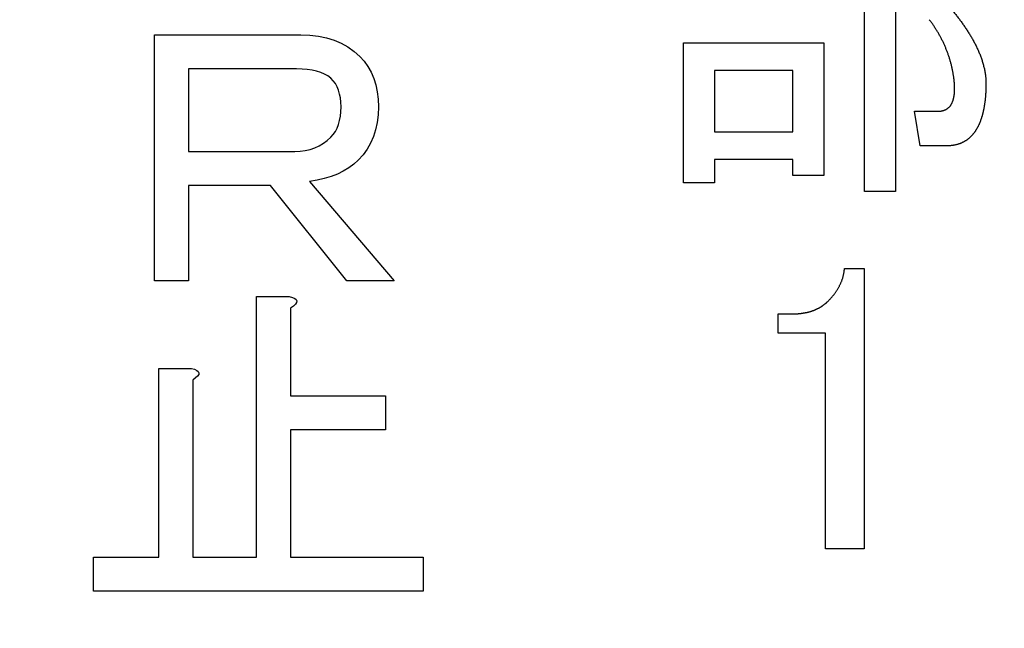
# Model space of a CAD drawing. Units: millimetres. Extents: x 0 to 608, y -1 to 424.
# Drawn here: x 122 to 129, y 158 to 162 of the extents above; entities that cross this region are included whole.
import ezdxf

# ---------------------------------------------------------------- set-up
doc = ezdxf.new("R2010")
doc.units = ezdxf.units.MM
doc.header["$LTSCALE"] = 0.26555
doc.layers.add('NoLayerName_001', color=7, linetype='Continuous')
doc.styles.get("Standard").update_dxf_attribs({"font": 'txt', "bigfont": 'extfont2'})
doc.dimstyles.get("Standard").update_dxf_attribs({"dimtxt": 2.5, "dimasz": 2.5, "dimexe": 1.25, "dimexo": 0.625, "dimtad": 1, "dimzin": 0, "dimdsep": 46, "dimtxsty": 'Standard', "dimcen": 2.5, "dimadec": 0, "dimazin": 0, "dimtfac": 0.75, "dimtmove": 0, "dimatfit": 3, "dimfxl": 1, "dimarcsym": 0})

# ---------------------------------------------------------------- blocks, each defined once
blk = doc.blocks.new('_OPEN30')
at = {"color": 0, "linetype": 'ByBlock', "lineweight": -2}
for p, q in [((-1, 0.267949), (0, 0)), ((0, 0), (-1, -0.267949)), ((0, 0), (-1, 0))]:
    blk.add_line(p, q, dxfattribs=at)
blk = doc.blocks.new('*D19')
at = {"layer": 'Defpoints', "color": 0}
for p in [(39.6755, 221.6096), (39.6755, 173.8517), (246.4756, 160.2723)]:
    blk.add_point(p, dxfattribs=at)
at = {"layer": 'NoLayerName_001', "color": 0, "linetype": 'Continuous', "lineweight": 25}
for p, q in [((39.6755, 173.8517), (39.6755, 225.5382)), ((246.4756, 160.2723), (246.4756, 225.5382)), ((244.3327, 221.6096), (41.8184, 221.6096))]:
    blk.add_line(p, q, dxfattribs=at)
at = {"layer": 'NoLayerName_001', "color": 0, "lineweight": 25, "xscale": 2.142857142857143, "yscale": 2.142857142857143, "zscale": 2.142857142857143}
for p, rotation in [((39.6755, 221.6096), 180), ((246.4756, 221.6096), 360)]:
    blk.add_blockref('_OPEN30', p, dxfattribs=dict(at, rotation=rotation))
at = {"layer": 'NoLayerName_001', "color": 0, "lineweight": 25, "insert": (142.1773, 225.181), "char_height": 4.28571, "attachment_point": 5}
blk.add_mtext('207', dxfattribs=at)

msp = doc.modelspace()

# ---------------------------------------------------------------- linework, layer by layer
at = {"layer": 'NoLayerName_001', "color": 7, "linetype": 'Continuous', "lineweight": 25}
for p, q in [((128.1652, 161.2278), (128.1652, 163.4483)), ((128.3872, 163.251), (128.3872, 161.2278)), ((123.0937, 162.3474), (124.1388, 162.3474)), ((123.0937, 160.5897), (123.0937, 162.3474)), ((124.1388, 162.3474), (124.2039, 162.3452)), ((124.2039, 162.3452), (124.2652, 162.3379)), ((124.2652, 162.3379), (124.3234, 162.3257)), ((124.3234, 162.3257), (124.3779, 162.309)), ((124.3779, 162.309), (124.4285, 162.2873)), ((124.4285, 162.2873), (124.4761, 162.2606)), ((124.4761, 162.2606), (124.5199, 162.2294)), ((126.8725, 162.2911), (127.8764, 162.2911)), ((126.8725, 161.2904), (126.8725, 162.2911)), ((127.8764, 162.2911), (127.8764, 161.3425)), ((124.5199, 162.2294), (124.5602, 162.1932)), ((124.5602, 162.1932), (124.5915, 162.1582)), ((124.5915, 162.1582), (124.6189, 162.1205)), ((124.6189, 162.1205), (124.6417, 162.0802)), ((123.337, 162.1042), (123.337, 161.5148)), ((124.1079, 162.1042), (123.337, 162.1042)), ((124.1479, 162.103), (124.1079, 162.1042)), ((124.1852, 162.1), (124.1479, 162.103)), ((124.2199, 162.095), (124.1852, 162.1)), ((124.2519, 162.0878), (124.2199, 162.095)), ((124.2816, 162.0787), (124.2519, 162.0878)), ((124.3086, 162.0676), (124.2816, 162.0787)), ((124.333, 162.0543), (124.3086, 162.0676)), ((124.3547, 162.0391), (124.333, 162.0543)), ((124.6417, 162.0802), (124.6604, 162.0364)), ((127.6544, 162.0938), (127.0945, 162.0938)), ((127.0945, 162.0938), (127.0945, 161.6552)), ((127.6544, 161.6552), (127.6544, 162.0938)), ((124.3714, 162.02), (124.3547, 162.0391)), ((124.3863, 161.9991), (124.3714, 162.02)), ((124.3984, 161.9762), (124.3863, 161.9991)), ((124.6604, 162.0364), (124.6752, 161.9899)), ((124.6752, 161.9899), (124.6855, 161.9408)), ((124.4087, 161.9519), (124.3984, 161.9762)), ((124.4163, 161.9248), (124.4087, 161.9519)), ((124.422, 161.8963), (124.4163, 161.9248)), ((124.6855, 161.9408), (124.692, 161.8887)), ((124.4255, 161.8658), (124.422, 161.8963)), ((124.4266, 161.8335), (124.4255, 161.8658)), ((124.692, 161.8887), (124.6939, 161.8335)), ((124.422, 161.7661), (124.4255, 161.7984)), ((124.4255, 161.7984), (124.4266, 161.8335)), ((124.6916, 161.776), (124.6847, 161.7212)), ((124.6939, 161.8335), (124.6916, 161.776)), ((128.5227, 161.8012), (128.6895, 161.8012)), ((128.5644, 161.5545), (128.5227, 161.8012)), ((124.3984, 161.6816), (124.4087, 161.7075)), ((124.4087, 161.7075), (124.4163, 161.7356)), ((124.4163, 161.7356), (124.422, 161.7661)), ((124.6847, 161.7212), (124.6737, 161.669)), ((124.3547, 161.6176), (124.3714, 161.6366)), ((124.3714, 161.6366), (124.3863, 161.658)), ((124.3863, 161.658), (124.3984, 161.6816)), ((124.6737, 161.669), (124.6581, 161.6203)), ((127.0945, 161.6552), (127.6544, 161.6552)), ((124.2705, 161.5548), (124.3002, 161.5727)), ((124.3002, 161.5727), (124.328, 161.5936)), ((124.328, 161.5936), (124.3547, 161.6176)), ((124.6375, 161.5742), (124.6128, 161.5308)), ((124.6581, 161.6203), (124.6375, 161.5742)), ((123.337, 161.5148), (124.0977, 161.5148)), ((124.0977, 161.5148), (124.1354, 161.5163)), ((124.1354, 161.5163), (124.1715, 161.5213)), ((124.1715, 161.5213), (124.2062, 161.5293)), ((124.2062, 161.5293), (124.2389, 161.5407)), ((124.2389, 161.5407), (124.2705, 161.5548)), ((124.5838, 161.4904), (124.55, 161.4531)), ((124.6128, 161.5308), (124.5838, 161.4904)), ((128.7521, 161.5545), (128.5644, 161.5545)), ((124.5176, 161.4238), (124.4818, 161.3972)), ((124.55, 161.4531), (124.5176, 161.4238)), ((127.0945, 161.4579), (127.0945, 161.2904)), ((127.6544, 161.4579), (127.0945, 161.4579)), ((127.6544, 161.3425), (127.6544, 161.4579)), ((124.4011, 161.353), (124.3558, 161.3351)), ((124.443, 161.3736), (124.4011, 161.353)), ((124.4818, 161.3972), (124.443, 161.3736)), ((124.2553, 161.3081), (124.2005, 161.2989)), ((124.2005, 161.2989), (124.8069, 160.5897)), ((124.3071, 161.3203), (124.2553, 161.3081)), ((124.3558, 161.3351), (124.3071, 161.3203)), ((127.0945, 161.2904), (126.8725, 161.2904)), ((127.8764, 161.3425), (127.6544, 161.3425)), ((123.9229, 161.2715), (123.337, 161.2715)), ((123.337, 161.2715), (123.337, 160.5897)), ((124.4677, 160.5897), (123.9229, 161.2715)), ((128.3872, 161.2278), (128.1652, 161.2278)), ((128.0235, 160.6786), (128.1625, 160.6786)), ((128.1625, 160.6786), (128.1625, 158.6747)), ((123.337, 160.5897), (123.0937, 160.5897)), ((124.8069, 160.5897), (124.4677, 160.5897)), ((123.8236, 158.6171), (123.8236, 160.4777)), ((123.8236, 160.4777), (124.0566, 160.4777)), ((124.0566, 160.4777), (124.079, 160.4719)), ((124.079, 160.4719), (124.0958, 160.4647)), ((124.0958, 160.4647), (124.106, 160.4563)), ((124.1087, 160.4358), (124.1007, 160.4236)), ((124.106, 160.4563), (124.1106, 160.4468)), ((124.1106, 160.4468), (124.1087, 160.4358)), ((124.087, 160.4103), (124.0668, 160.3954)), ((124.0668, 160.3954), (124.0668, 159.7684)), ((124.1007, 160.4236), (124.087, 160.4103)), ((127.5486, 160.2174), (127.5486, 160.3543)), ((127.5486, 160.3543), (127.6528, 160.3543)), ((127.8884, 160.2174), (127.5486, 160.2174)), ((127.8884, 158.6747), (127.8884, 160.2174)), ((123.1246, 158.6171), (123.1246, 159.9637)), ((123.1246, 159.9637), (123.3576, 159.9637)), ((123.3576, 159.9637), (123.38, 159.958)), ((123.38, 159.958), (123.3968, 159.9508)), ((123.3968, 159.9508), (123.4071, 159.9424)), ((123.4071, 159.9424), (123.4116, 159.9329)), ((123.388, 159.8963), (123.3678, 159.8815)), ((123.3678, 159.8815), (123.3678, 158.6171)), ((123.4017, 159.9096), (123.388, 159.8963)), ((123.4097, 159.9218), (123.4017, 159.9096)), ((123.4116, 159.9329), (123.4097, 159.9218)), ((124.0668, 159.7684), (124.7453, 159.7684)), ((124.7453, 159.7684), (124.7453, 159.5251)), ((124.7453, 159.5251), (124.0668, 159.5251)), ((124.0668, 159.5251), (124.0668, 158.6171)), ((128.1625, 158.6747), (127.8884, 158.6747)), ((122.6586, 158.3738), (122.6586, 158.6171)), ((122.6586, 158.6171), (123.1246, 158.6171)), ((123.3678, 158.6171), (123.8236, 158.6171)), ((124.0668, 158.6171), (125.0125, 158.6171)), ((125.0125, 158.6171), (125.0125, 158.3738)), ((125.0125, 158.3738), (122.6586, 158.3738))]:
    msp.add_line(p, q, dxfattribs=at)
for points, knots in [([(128.7312, 162.5935), (128.7374, 162.5864), (128.7467, 162.5759), (128.759, 162.5618), (128.7682, 162.5512), (128.7773, 162.5405), (128.7864, 162.5299), (128.7955, 162.5191), (128.8044, 162.5083), (128.8133, 162.4974), (128.822, 162.4864), (128.8307, 162.4754), (128.8392, 162.4643), (128.8477, 162.4531), (128.8561, 162.4418), (128.8643, 162.4304), (128.8724, 162.419), (128.8805, 162.4075), (128.8883, 162.3958), (128.8961, 162.3842), (128.9038, 162.3724), (128.9113, 162.3605), (128.9186, 162.3486), (128.9259, 162.3365), (128.9329, 162.3244), (128.9398, 162.3122), (128.9466, 162.2999), (128.9532, 162.2875), (128.9596, 162.275), (128.9658, 162.2624), (128.9719, 162.2497), (128.9777, 162.237), (128.9833, 162.2241), (128.9887, 162.2111), (128.9938, 162.1981), (128.9987, 162.1849), (129.0032, 162.1716), (129.0075, 162.1582), (129.0115, 162.1448), (129.0153, 162.1312), (129.0176, 162.1221), (129.0187, 162.1176)], [0, 0, 0, 0, 0.0280746, 0.0421112, 0.056147, 0.0701819, 0.0842162, 0.0982503, 0.1122847, 0.1263203, 0.1403569, 0.1543942, 0.168432, 0.1824702, 0.1965086, 0.2105472, 0.2245861, 0.2386252, 0.252664, 0.2667023, 0.2807401, 0.2947775, 0.3088147, 0.322852, 0.3368895, 0.3509273, 0.3649656, 0.3790049, 0.3930458, 0.4070894, 0.4211348, 0.4351798, 0.4492224, 0.4632617, 0.4772977, 0.4913314, 0.5053651, 0.5194013, 0.5334424, 0.5474903, 0.5615467, 0.5615467, 0.5615467, 0.5615467]), ([(128.8042, 162.0409), (128.8036, 162.0448), (128.8023, 162.0525), (128.8004, 162.064), (128.7984, 162.0755), (128.7963, 162.087), (128.7941, 162.0985), (128.7917, 162.1099), (128.7892, 162.1213), (128.7864, 162.1326), (128.7835, 162.1439), (128.7804, 162.1552), (128.7771, 162.1664), (128.7737, 162.1776), (128.7701, 162.1887), (128.7664, 162.1998), (128.7626, 162.2108), (128.7586, 162.2218), (128.7545, 162.2327), (128.7502, 162.2436), (128.7458, 162.2544), (128.7413, 162.2651), (128.7366, 162.2758), (128.7318, 162.2865), (128.7268, 162.2971), (128.7217, 162.3076), (128.7164, 162.318), (128.711, 162.3283), (128.7055, 162.3386), (128.6998, 162.3488), (128.694, 162.3589), (128.688, 162.369), (128.6819, 162.3789), (128.6757, 162.3888), (128.6694, 162.3986), (128.6629, 162.4083), (128.6563, 162.418), (128.6496, 162.4275), (128.6427, 162.437), (128.6358, 162.4464), (128.631, 162.4525), (128.6287, 162.4556)], [0, 0, 0, 0, 0.0116816, 0.0233618, 0.0350396, 0.0467144, 0.0583866, 0.0700575, 0.0817296, 0.0934044, 0.1050819, 0.116762, 0.1284436, 0.1401256, 0.1518065, 0.1634856, 0.1751633, 0.1868399, 0.198516, 0.2101922, 0.2218688, 0.2335462, 0.2452241, 0.2569021, 0.2685802, 0.2802582, 0.2919361, 0.3036141, 0.3152921, 0.3269701, 0.3386481, 0.3503258, 0.3620032, 0.3736801, 0.3853568, 0.3970338, 0.4087113, 0.4203895, 0.4320686, 0.4437485, 0.4554287, 0.4554287, 0.4554287, 0.4554287]), ([(129.0187, 162.1176), (129.0198, 162.113), (129.022, 162.1039), (129.0249, 162.0902), (129.0274, 162.0763), (129.0295, 162.0625), (129.0312, 162.0485), (129.0323, 162.0346), (129.033, 162.0205), (129.0333, 162.0065), (129.0335, 161.9925), (129.0335, 161.9831), (129.0335, 161.9784)], [0, 0, 0, 0, 0.0140633, 0.0281244, 0.0421756, 0.0562129, 0.070237, 0.0842552, 0.0982806, 0.1123202, 0.1263733, 0.1404345, 0.1404345, 0.1404345, 0.1404345]), ([(128.8096, 161.9736), (128.8096, 161.9756), (128.8095, 161.9797), (128.8092, 161.9859), (128.8088, 161.992), (128.8084, 161.9981), (128.8079, 162.0042), (128.8073, 162.0104), (128.8068, 162.0165), (128.8061, 162.0226), (128.8053, 162.0308), (128.8046, 162.0369), (128.8042, 162.0409)], [0, 0, 0, 0, 0.00614988, 0.01229842, 0.01844529, 0.02459128, 0.03073708, 0.03688317, 0.04302981, 0.04917709, 0.05532497, 0.06762188, 0.06762188, 0.06762188, 0.06762188]), ([(129.0335, 161.9784), (129.0334, 161.9742), (129.0332, 161.9678), (129.0328, 161.9593), (129.0326, 161.953), (129.0323, 161.9466), (129.032, 161.9402), (129.0316, 161.9339), (129.0313, 161.9275), (129.0308, 161.9212), (129.0304, 161.9148), (129.0299, 161.9085), (129.0293, 161.9021), (129.0288, 161.8958), (129.0281, 161.8895), (129.0274, 161.8831), (129.0267, 161.8768), (129.0259, 161.8705), (129.0251, 161.8642), (129.0242, 161.8579), (129.0233, 161.8516), (129.0223, 161.8453), (129.0212, 161.839), (129.0201, 161.8327), (129.019, 161.8265), (129.0178, 161.8202), (129.0165, 161.814), (129.0152, 161.8077), (129.0139, 161.8015), (129.0125, 161.7953), (129.011, 161.7891), (129.0094, 161.7829), (129.0078, 161.7768), (129.0062, 161.7706), (129.0044, 161.7645), (129.0026, 161.7584), (129.0007, 161.7523), (128.9988, 161.7463), (128.9967, 161.7403), (128.9946, 161.7342), (128.9931, 161.7303), (128.9924, 161.7283)], [0, 0, 0, 0, 0.012732, 0.0190978, 0.0254635, 0.0318289, 0.0381943, 0.0445596, 0.0509251, 0.0572909, 0.0636571, 0.0700234, 0.0763897, 0.0827561, 0.0891224, 0.0954887, 0.1018549, 0.1082212, 0.1145874, 0.1209537, 0.12732, 0.1336863, 0.1400527, 0.1464191, 0.1527856, 0.159152, 0.1655183, 0.1718846, 0.1782508, 0.1846172, 0.1909838, 0.1973506, 0.2037173, 0.210084, 0.2164506, 0.2228172, 0.229184, 0.235551, 0.2419181, 0.2482851, 0.2546523, 0.2546523, 0.2546523, 0.2546523]), ([(128.6895, 161.8012), (128.6916, 161.8013), (128.6957, 161.8015), (128.7018, 161.802), (128.708, 161.8025), (128.7141, 161.8033), (128.7201, 161.8043), (128.7261, 161.8057), (128.732, 161.8075), (128.7378, 161.8096), (128.7435, 161.812), (128.749, 161.8149), (128.7543, 161.818), (128.7594, 161.8215), (128.7643, 161.8253), (128.7689, 161.8294), (128.7732, 161.8337), (128.7773, 161.8384), (128.781, 161.8434), (128.7844, 161.8485), (128.7875, 161.8538), (128.7903, 161.8593), (128.7929, 161.8649), (128.7952, 161.8706), (128.7973, 161.8764), (128.7992, 161.8823), (128.801, 161.8882), (128.8025, 161.8941), (128.8038, 161.9001), (128.805, 161.9062), (128.8061, 161.9122), (128.807, 161.9183), (128.8078, 161.9244), (128.8084, 161.9306), (128.8089, 161.9367), (128.8093, 161.9428), (128.8096, 161.949), (128.8097, 161.9551), (128.8098, 161.9613), (128.8098, 161.9674), (128.8097, 161.9715), (128.8096, 161.9736)], [0, 0, 0, 0, 0.0061766, 0.0123456, 0.0185014, 0.0246431, 0.0307768, 0.0369172, 0.0430734, 0.0492416, 0.0554178, 0.0615981, 0.0677791, 0.0739578, 0.080131, 0.0862972, 0.0924563, 0.0986114, 0.1047701, 0.1109369, 0.1171107, 0.1232854, 0.1294519, 0.1356102, 0.1417655, 0.1479206, 0.1540765, 0.1602323, 0.166386, 0.1725381, 0.1786898, 0.1848419, 0.1909943, 0.197147, 0.203299, 0.2094498, 0.2156, 0.2217502, 0.2279006, 0.2340511, 0.2402016, 0.2402016, 0.2402016, 0.2402016]), ([(128.9924, 161.7283), (128.9916, 161.7263), (128.9901, 161.7223), (128.9877, 161.7164), (128.9852, 161.7106), (128.9826, 161.7048), (128.9798, 161.699), (128.977, 161.6933), (128.9741, 161.6877), (128.971, 161.6821), (128.9678, 161.6766), (128.9646, 161.6711), (128.9612, 161.6657), (128.9577, 161.6604), (128.9541, 161.6551), (128.9505, 161.6499), (128.9467, 161.6448), (128.9428, 161.6397), (128.9387, 161.6348), (128.9346, 161.63), (128.9303, 161.6252), (128.9259, 161.6207), (128.9213, 161.6162), (128.9167, 161.6119), (128.9118, 161.6077), (128.9069, 161.6037), (128.9018, 161.5998), (128.8966, 161.5961), (128.8914, 161.5926), (128.886, 161.5892), (128.8805, 161.586), (128.8749, 161.5829), (128.8692, 161.58), (128.8635, 161.5772), (128.8577, 161.5746), (128.8518, 161.5722), (128.8458, 161.5699), (128.8398, 161.5678), (128.8338, 161.5658), (128.8277, 161.564), (128.8235, 161.5629), (128.8215, 161.5624)], [0, 0, 0, 0, 0.0063676, 0.0127361, 0.0191051, 0.025474, 0.0318422, 0.0382096, 0.0445763, 0.050943, 0.0573101, 0.063678, 0.0700468, 0.0764163, 0.0827858, 0.0891547, 0.0955226, 0.10189, 0.1082581, 0.1146278, 0.1209982, 0.1273685, 0.1337383, 0.1401083, 0.1464788, 0.1528496, 0.1592203, 0.1655906, 0.1719602, 0.1783295, 0.1846991, 0.1910692, 0.1974395, 0.2038094, 0.210179, 0.2165481, 0.2229167, 0.2292847, 0.2356529, 0.2420218, 0.2483919, 0.2483919, 0.2483919, 0.2483919]), ([(128.8215, 161.5624), (128.8194, 161.5619), (128.8153, 161.5609), (128.8091, 161.5596), (128.8028, 161.5584), (128.7965, 161.5574), (128.7902, 161.5565), (128.7839, 161.5559), (128.7775, 161.5554), (128.7712, 161.555), (128.7648, 161.5548), (128.7584, 161.5546), (128.7542, 161.5545), (128.7521, 161.5545)], [0, 0, 0, 0, 0.0063714, 0.01274375, 0.01911572, 0.02548611, 0.03185399, 0.03821878, 0.04458153, 0.05094553, 0.05731241, 0.06368216, 0.07005361, 0.07005361, 0.07005361, 0.07005361]), ([(127.9077, 160.4469), (127.9097, 160.4491), (127.9137, 160.4534), (127.9196, 160.4599), (127.9256, 160.4664), (127.9314, 160.473), (127.9372, 160.4796), (127.9429, 160.4864), (127.9484, 160.4932), (127.9538, 160.5002), (127.959, 160.5073), (127.964, 160.5145), (127.9688, 160.5219), (127.9735, 160.5294), (127.9779, 160.537), (127.9823, 160.5447), (127.9864, 160.5525), (127.9904, 160.5604), (127.9942, 160.5684), (127.9978, 160.5764), (128.0012, 160.5846), (128.0044, 160.5928), (128.0073, 160.6011), (128.01, 160.6095), (128.0124, 160.618), (128.0145, 160.6265), (128.0164, 160.6351), (128.018, 160.6437), (128.0195, 160.6524), (128.0209, 160.6611), (128.0222, 160.6698), (128.0231, 160.6757), (128.0235, 160.6786)], [0, 0, 0, 0, 0.0088261, 0.0176498, 0.0264689, 0.0352819, 0.044088, 0.0528876, 0.0616825, 0.0704759, 0.0792725, 0.0880745, 0.0968827, 0.1056974, 0.1145188, 0.1233463, 0.1321793, 0.1410165, 0.1498551, 0.1586905, 0.1675192, 0.1763388, 0.1851482, 0.1939477, 0.202739, 0.211527, 0.2203194, 0.2291207, 0.2379328, 0.2467551, 0.2555851, 0.2644193, 0.2644193, 0.2644193, 0.2644193]), ([(127.8601, 160.4085), (127.8616, 160.4095), (127.8647, 160.4116), (127.8693, 160.4147), (127.8739, 160.4179), (127.8784, 160.4212), (127.8828, 160.4247), (127.8871, 160.4282), (127.8913, 160.4318), (127.8954, 160.4355), (127.8995, 160.4393), (127.9036, 160.4431), (127.9063, 160.4457), (127.9077, 160.4469)], [0, 0, 0, 0, 0.00557793, 0.01115368, 0.01672616, 0.02229505, 0.02786092, 0.03342548, 0.03899159, 0.04456101, 0.05013409, 0.0557102, 0.06128799, 0.06128799, 0.06128799, 0.06128799]), ([(127.6528, 160.3543), (127.6547, 160.3543), (127.6584, 160.3543), (127.664, 160.3544), (127.6696, 160.3545), (127.6751, 160.3546), (127.6807, 160.3549), (127.6863, 160.3551), (127.6918, 160.3555), (127.6974, 160.356), (127.7029, 160.3565), (127.7084, 160.3572), (127.714, 160.3579), (127.7195, 160.3587), (127.725, 160.3595), (127.7305, 160.3604), (127.736, 160.3613), (127.7415, 160.3623), (127.747, 160.3633), (127.7524, 160.3643), (127.7579, 160.3655), (127.7633, 160.3667), (127.7687, 160.3681), (127.7741, 160.3696), (127.7794, 160.3712), (127.7847, 160.3729), (127.79, 160.3746), (127.7953, 160.3765), (127.8005, 160.3784), (127.8057, 160.3804), (127.8109, 160.3825), (127.816, 160.3846), (127.8211, 160.3869), (127.8262, 160.3892), (127.8312, 160.3917), (127.8361, 160.3943), (127.841, 160.397), (127.8458, 160.3997), (127.8506, 160.4026), (127.8554, 160.4055), (127.8585, 160.4075), (127.8601, 160.4085)], [0, 0, 0, 0, 0.0055762, 0.0111514, 0.016725, 0.0222963, 0.0278651, 0.0334317, 0.0389969, 0.0445623, 0.0501292, 0.0556984, 0.0612702, 0.0668442, 0.07242, 0.0779967, 0.083573, 0.0891481, 0.094721, 0.1002914, 0.1058595, 0.1114263, 0.1169933, 0.1225619, 0.1281326, 0.1337055, 0.1392806, 0.144857, 0.150434, 0.1560103, 0.1615849, 0.1671573, 0.1727275, 0.1782958, 0.1838632, 0.1894314, 0.1950013, 0.2005738, 0.2061487, 0.2117258, 0.2173042, 0.2173042, 0.2173042, 0.2173042])]:
    msp.add_open_spline(points, degree=3, knots=knots, dxfattribs=at)

# ---------------------------------------------------------------- dimensions: what is measured, and where the dimension line sits
dim = msp.add_linear_dim(base=(39.6755, 221.6096), p1=(246.4756, 160.2723), p2=(39.6755, 173.8517), angle=180, text='207', dimstyle='Standard', override={"dimtxt": 4.285714, "dimasz": 2.142857, "dimexe": 3.928571, "dimexo": 0, "dimgap": 1.428571, "dimdec": 1, "dimzin": 8, "dimblk": 'OPEN30', "dimclrd": 0, "dimclre": 0, "dimclrt": 0, "dimtp": 0, "dimtm": 0, "dimlwd": 25, "dimlwe": 25}, dxfattribs=at)
dim.commit()
dim.dimension.update_dxf_attribs({"geometry": '*D19', "text_midpoint": (142.1773, 221.6096), "dimtype": 160})

# ---------------------------------------------------------------- leaders
at = {"layer": 'NoLayerName_001', "color": 6, "linetype": 'Continuous', "lineweight": 25, "annotation_type": 0, "has_hookline": 1, "hookline_direction": 1, "text_width": 65.9909}
msp.add_leader([(176.1755, 148.0832), (151.397, 198.3598), (150.147, 198.3598)], dimstyle='Standard', override={"dimtxt": 4.375, "dimasz": 1.25, "dimgap": 1.25, "dimldrblk": 'DOT'}, dxfattribs=at)

doc.saveas('drawing.dxf')
